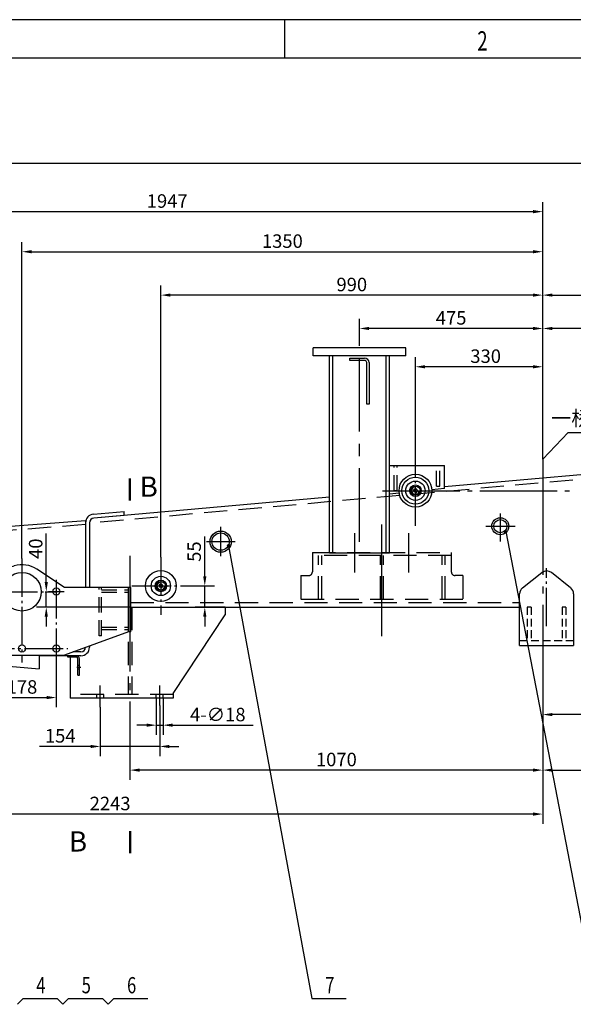
# Model space of a CAD drawing. Extents: x -829 to 12561, y 1 to 8411.
# Drawn here: x 1135 to 2570, y 5859 to 8411 of the extents above; entities that cross this region are included whole.
import ezdxf
from ezdxf.enums import TextEntityAlignment as Align

# ---------------------------------------------------------------- set-up
doc = ezdxf.new("R2010")
doc.units = 0
doc.header["$LTSCALE"] = 10
doc.header["$MEASUREMENT"] = 0
for name, pattern in [('CENTER', [25.2, 20, -2, 1.2, -2]), ('CENTER1', [12.6, 10, -1, 0.6, -1]), ('CENTER2', [28.575, 19.05, -3.175, 3.175, -3.175]), ('DASHED', [6, 4, -2]), ('HIDDEN', [3, 2, -1]), ('PHANTOM1', [15, 10, -1, 1, -1, 1, -1])]:
    doc.linetypes.add(name, pattern=pattern)
doc.layers.get('0').update_dxf_attribs({"linetype": 'CONTINUOUS'})
doc.layers.get('DEFPOINTS').update_dxf_attribs({"linetype": 'CONTINUOUS'})
for name, color, linetype in [('1', 2, 'CONTINUOUS'), ('1粗实线', 2, 'CONTINUOUS'), ('3-中心线', 6, 'CENTER2'), ('3中心线', 6, 'CENTER1'), ('4虚线', 3, 'HIDDEN'), ('5双点线', 3, 'PHANTOM1'), ('6标注线', 4, 'CONTINUOUS'), ('DIML', 4, 'CONTINUOUS'), ('支架孔', 1, 'CONTINUOUS')]:
    doc.layers.add(name, color=color, linetype=linetype)
doc.styles.add('HZ', font='txt.shx', dxfattribs={"bigfont": 'hztxt.shx'})
doc.styles.get("Standard").update_dxf_attribs({"font": 'isocp.shx', "width": 0.707, "bigfont": 'hztxt.shx'})
doc.dimstyles.get("Standard").update_dxf_attribs({"dimtxt": 0.18, "dimasz": 0.18, "dimexe": 0.18, "dimexo": 0.0625, "dimgap": 0.09, "dimtad": 0, "dimtih": 1, "dimtoh": 1, "dimdec": 4, "dimzin": 0, "dimdsep": 46, "dimtxsty": 'Standard', "dimcen": 0.09, "dimadec": 0, "dimazin": 0, "dimtfac": 1, "dimtdec": 4, "dimtofl": 0, "dimtmove": 0, "dimatfit": 3, "dimfxl": 0, "dimtolj": 1, "dimtzin": 0, "dimarcsym": 0})

# ---------------------------------------------------------------- blocks, each defined once
blk = doc.blocks.new('*D465')
at = {"color": 4, "linetype": 'ByBlock'}
for p, q in [((2160.7, 7275.3), (2160.7, 7536.6)), ((2490.7, 7272), (2490.7, 7536.6)), ((2465.7, 7511.6), (2185.7, 7511.6))]:
    blk.add_line(p, q, dxfattribs=at)
for points in [[(2185.7, 7515.8), (2185.7, 7507.4), (2160.7, 7511.6)], [(2465.7, 7515.8), (2465.7, 7507.4), (2490.7, 7511.6)]]:
    blk.add_solid(points, dxfattribs=at)
at = {"layer": 'DEFPOINTS', "color": 0, "linetype": 'ByBlock'}
for p in [(2160.7, 7511.6), (2160.7, 7275.3), (2490.7, 7272)]:
    blk.add_point(p, dxfattribs=at)
at = {"color": 4, "linetype": 'ByBlock', "insert": (2342.7, 7539.1), "char_height": 35, "attachment_point": 5, "style": 'HZ'}
blk.add_mtext('\\A1;330', dxfattribs=at)
blk = doc.blocks.new('*D466')
at = {"color": 4, "linetype": 'ByBlock'}
for p, q in [((2015.7, 7584.1), (2015.7, 7635.9)), ((2490.7, 7272), (2490.7, 7635.9)), ((2465.7, 7610.9), (2040.7, 7610.9))]:
    blk.add_line(p, q, dxfattribs=at)
for points in [[(2040.7, 7615.1), (2040.7, 7606.7), (2015.7, 7610.9)], [(2465.7, 7615.1), (2465.7, 7606.7), (2490.7, 7610.9)]]:
    blk.add_solid(points, dxfattribs=at)
at = {"layer": 'DEFPOINTS', "color": 0, "linetype": 'ByBlock'}
for p in [(2015.7, 7610.9), (2015.7, 7584.1), (2490.7, 7272)]:
    blk.add_point(p, dxfattribs=at)
at = {"color": 4, "linetype": 'ByBlock', "insert": (2253.2, 7638.4), "char_height": 35, "attachment_point": 5, "style": 'HZ'}
blk.add_mtext('\\A1;475', dxfattribs=at)
blk = doc.blocks.new('*D467')
at = {"color": 4, "linetype": 'ByBlock'}
for p, q in [((1500.7, 7018.3), (1500.7, 7722.4)), ((2490.7, 7272), (2490.7, 7722.4)), ((2465.7, 7697.4), (1525.7, 7697.4))]:
    blk.add_line(p, q, dxfattribs=at)
for points in [[(1525.7, 7701.6), (1525.7, 7693.3), (1500.7, 7697.4)], [(2465.7, 7701.6), (2465.7, 7693.3), (2490.7, 7697.4)]]:
    blk.add_solid(points, dxfattribs=at)
at = {"layer": 'DEFPOINTS', "color": 0, "linetype": 'ByBlock'}
for p in [(1500.7, 7697.4), (2490.7, 7272), (1500.7, 7018.3)]:
    blk.add_point(p, dxfattribs=at)
at = {"color": 4, "linetype": 'ByBlock', "insert": (1995.7, 7724.9), "char_height": 35, "attachment_point": 5, "style": 'HZ'}
blk.add_mtext('\\A1;990', dxfattribs=at)
blk = doc.blocks.new('*D468')
at = {"color": 4, "linetype": 'ByBlock'}
for p, q in [((1140.7, 7014.8), (1140.7, 7834.9)), ((2490.7, 7722.4), (2490.7, 7834.9)), ((1165.7, 7809.9), (2465.7, 7809.9))]:
    blk.add_line(p, q, dxfattribs=at)
for points in [[(1165.7, 7814.1), (1165.7, 7805.8), (1140.7, 7809.9)], [(2465.7, 7814.1), (2465.7, 7805.8), (2490.7, 7809.9)]]:
    blk.add_solid(points, dxfattribs=at)
at = {"layer": 'DEFPOINTS', "color": 0, "linetype": 'ByBlock'}
for p in [(2490.7, 7809.9), (2490.7, 7722.4), (1140.7, 7014.8)]:
    blk.add_point(p, dxfattribs=at)
at = {"color": 4, "linetype": 'ByBlock', "insert": (1815.7, 7837.4), "char_height": 35, "attachment_point": 5, "style": 'HZ'}
blk.add_mtext('\\A1;1350', dxfattribs=at)
blk = doc.blocks.new('*D469')
at = {"color": 4, "linetype": 'ByBlock'}
for p, q in [((543.7, 6801.3), (543.7, 7938.8)), ((568.7, 7913.8), (2465.7, 7913.8)), ((2490.7, 7834.9), (2490.7, 7938.8))]:
    blk.add_line(p, q, dxfattribs=at)
for points in [[(568.7, 7918), (568.7, 7909.6), (543.7, 7913.8)], [(2465.7, 7918), (2465.7, 7909.6), (2490.7, 7913.8)]]:
    blk.add_solid(points, dxfattribs=at)
at = {"layer": 'DEFPOINTS', "color": 0, "linetype": 'ByBlock'}
for p in [(2490.7, 7913.8), (2490.7, 7834.9), (543.7, 6801.3)]:
    blk.add_point(p, dxfattribs=at)
at = {"color": 4, "linetype": 'ByBlock', "insert": (1517.2, 7941.3), "char_height": 35, "attachment_point": 5, "style": 'HZ'}
blk.add_mtext('\\A1;1947', dxfattribs=at)
blk = doc.blocks.new('*D470')
at = {"color": 4, "linetype": 'ByBlock'}
for p, q in [((2490.7, 7329.6), (2490.7, 7635.9)), ((3610.7, 7275.3), (3610.7, 7635.9)), ((3585.7, 7610.9), (2515.7, 7610.9))]:
    blk.add_line(p, q, dxfattribs=at)
for points in [[(2515.7, 7615.1), (2515.7, 7606.7), (2490.7, 7610.9)], [(3585.7, 7615.1), (3585.7, 7606.7), (3610.7, 7610.9)]]:
    blk.add_solid(points, dxfattribs=at)
at = {"layer": 'DEFPOINTS', "color": 0, "linetype": 'ByBlock'}
for p in [(2490.7, 7610.9), (2490.7, 7329.6), (3610.7, 7275.3)]:
    blk.add_point(p, dxfattribs=at)
at = {"color": 4, "linetype": 'ByBlock', "insert": (3050.7, 7638.4), "char_height": 35, "attachment_point": 5, "style": 'HZ'}
blk.add_mtext('\\A1;1120', dxfattribs=at)
blk = doc.blocks.new('*D471')
at = {"color": 4, "linetype": 'ByBlock'}
for p, q in [((2490.7, 7697.4), (2490.7, 7722.4)), ((4354.7, 7119.3), (4354.7, 7722.4)), ((2515.7, 7697.4), (4329.7, 7697.4))]:
    blk.add_line(p, q, dxfattribs=at)
for points in [[(2515.7, 7701.6), (2515.7, 7693.3), (2490.7, 7697.4)], [(4329.7, 7701.6), (4329.7, 7693.3), (4354.7, 7697.4)]]:
    blk.add_solid(points, dxfattribs=at)
at = {"layer": 'DEFPOINTS', "color": 0, "linetype": 'ByBlock'}
for p in [(2490.7, 7697.4), (4354.7, 7697.4), (4354.7, 7119.3)]:
    blk.add_point(p, dxfattribs=at)
at = {"color": 4, "linetype": 'ByBlock', "insert": (3422.7, 7724.9), "char_height": 35, "attachment_point": 5, "style": 'HZ'}
blk.add_mtext('\\A1;1864', dxfattribs=at)
blk = doc.blocks.new('*D473')
at = {"color": 4, "linetype": 'ByBlock'}
for p, q in [((2490.7, 6782.1), (2490.7, 6440.9)), ((1420.7, 6620.3), (1420.7, 6440.9)), ((2465.7, 6465.9), (1445.7, 6465.9))]:
    blk.add_line(p, q, dxfattribs=at)
for points in [[(1445.7, 6470), (1445.7, 6461.7), (1420.7, 6465.9)], [(2465.7, 6470), (2465.7, 6461.7), (2490.7, 6465.9)]]:
    blk.add_solid(points, dxfattribs=at)
at = {"layer": 'DEFPOINTS', "color": 0, "linetype": 'ByBlock'}
for p in [(2490.7, 6782.1), (1420.7, 6620.3), (1420.7, 6465.9)]:
    blk.add_point(p, dxfattribs=at)
at = {"color": 4, "linetype": 'ByBlock', "insert": (1955.7, 6493.4), "char_height": 35, "attachment_point": 5, "style": 'HZ'}
blk.add_mtext('\\A1;1070', dxfattribs=at)
blk = doc.blocks.new('*D474')
at = {"color": 4, "linetype": 'ByBlock'}
for p, q in [((247.7, 6882.1), (247.7, 6326.9)), ((2490.7, 6440.9), (2490.7, 6326.9)), ((2465.7, 6351.9), (272.7, 6351.9))]:
    blk.add_line(p, q, dxfattribs=at)
for points in [[(272.7, 6356), (272.7, 6347.7), (247.7, 6351.9)], [(2465.7, 6356), (2465.7, 6347.7), (2490.7, 6351.9)]]:
    blk.add_solid(points, dxfattribs=at)
at = {"layer": 'DEFPOINTS', "color": 0, "linetype": 'ByBlock'}
for p in [(247.7, 6882.1), (2490.7, 6440.9), (247.7, 6351.9)]:
    blk.add_point(p, dxfattribs=at)
at = {"color": 4, "linetype": 'ByBlock', "insert": (1369.2, 6379.4), "char_height": 35, "attachment_point": 5, "style": 'HZ'}
blk.add_mtext('\\A1;2243', dxfattribs=at)
blk = doc.blocks.new('*D475')
at = {"color": 4, "linetype": 'ByBlock'}
for p, q in [((2490.7, 6782.1), (2490.7, 6440.9)), ((3940.7, 6776.9), (3940.7, 6440.9)), ((2515.7, 6465.9), (3915.7, 6465.9))]:
    blk.add_line(p, q, dxfattribs=at)
for points in [[(2515.7, 6470), (2515.7, 6461.7), (2490.7, 6465.9)], [(3915.7, 6470), (3915.7, 6461.7), (3940.7, 6465.9)]]:
    blk.add_solid(points, dxfattribs=at)
at = {"layer": 'DEFPOINTS', "color": 0, "linetype": 'ByBlock'}
for p in [(2490.7, 6782.1), (3940.7, 6776.9), (3940.7, 6465.9)]:
    blk.add_point(p, dxfattribs=at)
at = {"color": 4, "linetype": 'ByBlock', "insert": (3215.7, 6493.4), "char_height": 35, "attachment_point": 5, "style": 'HZ'}
blk.add_mtext('\\A1;1450', dxfattribs=at)
blk = doc.blocks.new('*D476')
at = {"color": 4, "linetype": 'ByBlock'}
for p, q in [((2490.7, 6782.1), (2490.7, 6584.9)), ((3215.7, 6776.9), (3215.7, 6584.9)), ((3190.7, 6609.9), (2515.7, 6609.9))]:
    blk.add_line(p, q, dxfattribs=at)
for points in [[(2515.7, 6614), (2515.7, 6605.7), (2490.7, 6609.9)], [(3190.7, 6614), (3190.7, 6605.7), (3215.7, 6609.9)]]:
    blk.add_solid(points, dxfattribs=at)
at = {"layer": 'DEFPOINTS', "color": 0, "linetype": 'ByBlock'}
for p in [(2490.7, 6782.1), (3215.7, 6776.9), (2490.7, 6609.9)]:
    blk.add_point(p, dxfattribs=at)
at = {"color": 4, "linetype": 'ByBlock', "insert": (2853.2, 6637.4), "char_height": 35, "attachment_point": 5, "style": 'HZ'}
blk.add_mtext('\\A1;725', dxfattribs=at)
blk = doc.blocks.new('*D477')
at = {"color": 4, "linetype": 'ByBlock'}
for p, q in [((1203.7, 6953.3), (1203.7, 7079.1)), ((1200.7, 6928.3), (1228.7, 6928.3)), ((1203.7, 6888.3), (1203.7, 6928.3)), ((1422.7, 6888.3), (1178.7, 6888.3)), ((1203.7, 6863.3), (1203.7, 6838.3))]:
    blk.add_line(p, q, dxfattribs=at)
for points in [[(1199.5, 6953.3), (1207.9, 6953.3), (1203.7, 6928.3)], [(1199.5, 6863.3), (1207.9, 6863.3), (1203.7, 6888.3)]]:
    blk.add_solid(points, dxfattribs=at)
at = {"layer": 'DEFPOINTS', "color": 0, "linetype": 'ByBlock'}
for p in [(1200.7, 6928.3), (1203.7, 6928.3), (1422.7, 6888.3)]:
    blk.add_point(p, dxfattribs=at)
at = {"color": 4, "linetype": 'ByBlock', "insert": (1176.2, 7039.9), "char_height": 35, "attachment_point": 5, "rotation": 90, "style": 'HZ'}
blk.add_mtext('\\A1;40', dxfattribs=at)
blk = doc.blocks.new('*D478')
at = {"color": 4, "linetype": 'ByBlock'}
for p, q in [((1614.6, 6968.3), (1614.6, 7071.6)), ((1560.7, 6943.3), (1639.6, 6943.3)), ((1614.6, 6888.3), (1614.6, 6943.3)), ((1667.7, 6888.3), (1589.6, 6888.3)), ((1614.6, 6863.3), (1614.6, 6838.3))]:
    blk.add_line(p, q, dxfattribs=at)
for points in [[(1610.4, 6968.3), (1618.8, 6968.3), (1614.6, 6943.3)], [(1610.4, 6863.3), (1618.8, 6863.3), (1614.6, 6888.3)]]:
    blk.add_solid(points, dxfattribs=at)
at = {"layer": 'DEFPOINTS', "color": 0, "linetype": 'ByBlock'}
for p in [(1560.7, 6943.3), (1614.6, 6888.3), (1667.7, 6888.3)]:
    blk.add_point(p, dxfattribs=at)
at = {"color": 4, "linetype": 'ByBlock', "insert": (1587.1, 7032.4), "char_height": 35, "attachment_point": 5, "rotation": 90, "style": 'HZ'}
blk.add_mtext('\\A1;55', dxfattribs=at)
blk = doc.blocks.new('*D481')
at = {"color": 4, "linetype": 'ByBlock'}
for p, q in [((1343.7, 6629.2), (1343.7, 6502.2)), ((1497.7, 6633.1), (1497.7, 6502.2)), ((1318.7, 6527.2), (1186.2, 6527.2)), ((1497.7, 6527.2), (1343.7, 6527.2)), ((1522.7, 6527.2), (1547.7, 6527.2))]:
    blk.add_line(p, q, dxfattribs=at)
for points in [[(1318.7, 6531.3), (1318.7, 6523), (1343.7, 6527.2)], [(1522.7, 6531.3), (1522.7, 6523), (1497.7, 6527.2)]]:
    blk.add_solid(points, dxfattribs=at)
at = {"layer": 'DEFPOINTS', "color": 0, "linetype": 'ByBlock'}
for p in [(1343.7, 6629.2), (1497.7, 6633.1), (1497.7, 6527.2)]:
    blk.add_point(p, dxfattribs=at)
at = {"color": 4, "linetype": 'ByBlock', "insert": (1239.9, 6554.7), "char_height": 35, "attachment_point": 5, "style": 'HZ'}
blk.add_mtext('\\A1;154', dxfattribs=at)
blk = doc.blocks.new('*D482')
at = {"color": 4, "linetype": 'ByBlock'}
for p, q in [((1488.7, 6652.3), (1488.7, 6557.4)), ((1506.7, 6652.3), (1506.7, 6557.4)), ((1463.7, 6582.4), (1438.7, 6582.4)), ((1488.7, 6582.4), (1506.7, 6582.4)), ((1531.7, 6582.4), (1740, 6582.4))]:
    blk.add_line(p, q, dxfattribs=at)
for points in [[(1463.7, 6586.6), (1463.7, 6578.2), (1488.7, 6582.4)], [(1531.7, 6586.6), (1531.7, 6578.2), (1506.7, 6582.4)]]:
    blk.add_solid(points, dxfattribs=at)
at = {"layer": 'DEFPOINTS', "color": 0, "linetype": 'ByBlock'}
for p in [(1488.7, 6652.3), (1506.7, 6652.3), (1506.7, 6582.4)]:
    blk.add_point(p, dxfattribs=at)
at = {"color": 4, "linetype": 'ByBlock', "insert": (1648.4, 6609.9), "char_height": 35, "attachment_point": 5, "style": 'HZ'}
blk.add_mtext('\\A1;4-∅18', dxfattribs=at)
blk = doc.blocks.new('*D486')
at = {"color": 4, "linetype": 'ByBlock'}
for p, q in [((47.7, 6988.3), (47.7, 8064.1)), ((11775.7, 7152.3), (11775.7, 8064.1)), ((72.7, 8039.1), (11750.7, 8039.1))]:
    blk.add_line(p, q, dxfattribs=at)
for points in [[(72.7, 8043.3), (72.7, 8035), (47.7, 8039.1)], [(11750.7, 8043.3), (11750.7, 8035), (11775.7, 8039.1)]]:
    blk.add_solid(points, dxfattribs=at)
at = {"layer": 'DEFPOINTS', "color": 0, "linetype": 'ByBlock'}
for p in [(11775.7, 8039.1), (11775.7, 7152.3), (47.7, 6988.3)]:
    blk.add_point(p, dxfattribs=at)
at = {"color": 4, "linetype": 'ByBlock', "insert": (5911.7, 8066.6), "char_height": 35, "attachment_point": 5, "style": 'HZ'}
blk.add_mtext('\\A1;11728', dxfattribs=at)
blk = doc.blocks.new('A$C4E065EA9')
at = {"layer": 'DIML', "color": 4, "linetype": 'Continuous'}
for p, q in [((0, 0), (65.9, 69.6)), ((65.9, 69.6), (197.5, 69.6))]:
    blk.add_line(p, q, dxfattribs=at)
at = {"color": 4, "linetype": 'Continuous', "insert": (126.5, 101.2), "char_height": 38.5, "attachment_point": 5, "style": 'HZ'}
blk.add_mtext('一桥中心', dxfattribs=at)
blk = doc.blocks.new('GXB')
at = {"layer": '1', "color": 4, "linetype": 'Continuous', "style": 'HZ', "width": 0.75}
blk.add_attdef('XH', text='', height=4.2, dxfattribs=at).set_placement((0, 0), align=Align.MIDDLE)
at = {"layer": '1', "color": 2, "linetype": 'Continuous', "style": 'HZ', "width": 0.75, "flags": 1}
for tag, p in [('DH(TZH)', (8.47, 0.09)), ('JS', (15.2, 0.22))]:
    blk.add_attdef(tag, p, '', height=1, dxfattribs=at)
blk = doc.blocks.new('JDOT')
at = {"color": 4, "linetype": 'Continuous'}
for radius in [0.2, 0.078]:
    blk.add_circle((0, 0), radius, dxfattribs=at)
blk = doc.blocks.new('A$C50F269AF')
at = {"layer": '3中心线', "ltscale": 3}
for p, q in [((210, 0), (210, 289)), ((140, 165.1), (140, 267.2)), ((280, 165.1), (280, 267.2))]:
    blk.add_line(p, q, dxfattribs=at)
at = {"layer": '4虚线', "ltscale": 3}
for p, q in [((30, 217), (30, 167)), ((30, 217), (390, 217)), ((390, 209), (30, 209)), ((46, 95), (46, 209)), ((54, 95), (54, 209)), ((206, 95), (206, 209)), ((214, 95), (214, 209)), ((366, 95), (366, 209)), ((374, 95), (374, 209)), ((390, 217), (390, 167)), ((0, 157), (20, 157)), ((0, 157), (0, 87)), ((420, 157), (400, 157)), ((420, 157), (420, 87)), ((420, 95), (0, 95))]:
    blk.add_line(p, q, dxfattribs=at)
for centre, start, end in [((20, 167), 270, 0), ((400, 167), 180, 270)]:
    blk.add_arc(centre, 10, start, end, dxfattribs=at)
blk = doc.blocks.new('A$C67737080')
at = {"layer": '1粗实线'}
for p, q in [((3139, 1022.5), (1988, 920.1)), ((1690.5, 893.6), (1078.9, 839.2)), ((1078, 849.1), (1158, 856.2)), ((1158, 846.2), (1078.9, 839.2)), ((1158, 846.2), (1158, 856.2)), ((1058, 832.2), (99.4, 758.8)), ((1058, 832.2), (1058, 659.2)), ((1058, 827.2), (1058, 659.2)), ((1068, 827.2), (1068, 659.2)), ((1175, 608.2), (2183, 608.2)), ((1285, 384.2), (1420, 588.2)), ((1420, 608.2), (1420, 588.2)), ((1046, 492.2), (1025.1, 492.2)), ((1043, 492.2), (1025.1, 492.2)), ((1068, 507.7), (1068, 504.2)), ((938, 482.2), (938, 484.2)), ((1046, 482.2), (938, 482.2)), ((1018, 482.2), (1018, 372.2)), ((1285, 384.2), (1285, 372.2)), ((1285, 372.2), (1018, 372.2))]:
    blk.add_line(p, q, dxfattribs=at)
for centre, radius, start, end in [((1080, 827.2), 22, 95.0852, 180), ((1080, 827.2), 12, 95.0852, 180), ((1046, 504.2), 12, 270, 0), ((1046, 504.2), 22, 270, 0)]:
    blk.add_arc(centre, radius, start, end, dxfattribs=at)
at = {"layer": '3中心线', "ltscale": 3}
for p, q in [((2243, 991.9), (2243, 502)), ((1173, 741.4), (1173, 340.2)), ((1096, 349.1), (1096, 404.8)), ((1250, 353), (1250, 404.8))]:
    blk.add_line(p, q, dxfattribs=at)
at = {"layer": '4虚线', "ltscale": 3}
for p, q in [((4114.1, 1097.2), (1069.1, 826.2)), ((1058, 822.2), (112.5, 749.8)), ((1175, 620.2), (2183, 620.2)), ((1168, 608.2), (1168, 382.2)), ((1178, 608.2), (1178, 382.2)), ((1285, 382.2), (1018, 382.2)), ((1087, 372.2), (1087, 382.2)), ((1105, 372.2), (1105, 382.2)), ((1241, 372.2), (1241, 382.2)), ((1259, 372.2), (1259, 382.2))]:
    blk.add_line(p, q, dxfattribs=at)
at = {"layer": '支架孔'}
blk.add_blockref('A$C50F269AF', (1616, 533.2), dxfattribs=at)
blk = doc.blocks.new('*D554')
at = {"color": 4, "linetype": 'ByBlock'}
for p, q in [((1051.7, 6751), (1051.7, 6629)), ((1229.7, 6751), (1229.7, 6629)), ((1076.7, 6654), (1204.7, 6654))]:
    blk.add_line(p, q, dxfattribs=at)
for points in [[(1076.7, 6658.2), (1076.7, 6649.8), (1051.7, 6654)], [(1204.7, 6658.2), (1204.7, 6649.8), (1229.7, 6654)]]:
    blk.add_solid(points, dxfattribs=at)
at = {"layer": 'DEFPOINTS', "color": 0, "linetype": 'ByBlock'}
for p in [(1051.7, 6751), (1229.7, 6751), (1229.7, 6654)]:
    blk.add_point(p, dxfattribs=at)
at = {"color": 4, "linetype": 'ByBlock', "insert": (1140.7, 6681.5), "char_height": 35, "attachment_point": 5, "style": 'HZ'}
blk.add_mtext('\\A1;178', dxfattribs=at)
blk = doc.blocks.new('A$C0CA75A7C')
at = {"layer": '1', "color": 6, "linetype": 'CENTER1'}
for p, q in [((227, 269.9), (227, 0)), ((138, 6.1), (138, 214.1)), ((316, 214.1), (316, 6.1)), ((167, 183.4), (287, 183.4)), ((107.7, 36.4), (346.2, 36.4))]:
    blk.add_line(p, q, dxfattribs=at)
at = {"layer": '1', "color": 2, "linetype": 'Continuous'}
for p, q in [((82, 213.4), (207.1, 250.5)), ((0, 213.4), (82, 213.4)), ((503, 79.4), (337, 19.4)), ((509, 79.4), (503, 79.4)), ((0, 19.4), (337, 19.4))]:
    blk.add_line(p, q, dxfattribs=at)
at = {"layer": '1', "color": 3, "linetype": 'DASHED'}
for p, q in [((6, 188.4), (76, 188.4)), ((6, 182.4), (76, 182.4)), ((433, 188.4), (503, 188.4)), ((433, 182.4), (503, 182.4)), ((433, 91.4), (503, 91.4)), ((433, 85.4), (503, 85.4)), ((433, 69.4), (427, 69.4)), ((6, 40.4), (76, 40.4)), ((6, 34.4), (76, 34.4))]:
    blk.add_line(p, q, dxfattribs=at)
at = {"layer": '1', "color": 2, "linetype": 'Continuous'}
for centre, radius in [((227, 183.4), 50), ((138, 183.9), 9.25), ((316, 183.9), 9.25), ((138, 36.4), 9.25), ((227, 36.4), 9.25), ((316, 36.4), 9.25)]:
    blk.add_circle(centre, radius, dxfattribs=at)
at = {"layer": 'DEFPOINTS', "color": 4, "linetype": 'Continuous'}
for p in [(312.6, 45), (319.4, 27.8)]:
    blk.add_point(p, dxfattribs=at)
at = {"layer": 'DIML', "color": 2, "linetype": 'Continuous'}
for p, q in [((337, 194.4), (265.7, 241.7)), ((0, 19.4), (0, 213.4)), ((6, 19.4), (6, 213.4)), ((509, 194.4), (337, 194.4)), ((503, 79.4), (503, 194.4)), ((509, 79.4), (509, 194.4))]:
    blk.add_line(p, q, dxfattribs=at)
at = {"layer": 'DIML', "color": 3, "linetype": 'DASHED'}
for p, q in [((76, 19.4), (76, 213.4)), ((82, 19.4), (82, 213.4)), ((427, 69.4), (427, 194.4)), ((433, 69.4), (433, 194.4))]:
    blk.add_line(p, q, dxfattribs=at)
at = {"layer": 'DIML', "color": 6, "linetype": 'CENTER1'}
for p, q in [((118, 183.9), (158, 183.9)), ((296, 183.9), (336, 183.9))]:
    blk.add_line(p, q, dxfattribs=at)
at = {"layer": 'DIML', "color": 2, "linetype": 'Continuous'}
blk.add_arc((227, 183.4), 70, 56.4236, 106.5234, dxfattribs=at)
blk = doc.blocks.new('A$C2EAE3C97')
at = {"layer": '1', "color": 2, "linetype": 'Continuous'}
for p, q in [((0, 46), (0, 66)), ((78, 66), (0, 66)), ((78, 54), (0, 54)), ((350, 52), (350, 16)), ((0, 46), (350, 16)), ((424, 46), (424, 50)), ((424, 50), (446, 50)), ((446, 46), (424, 46)), ((450, 0), (450, 42)), ((454, 0), (454, 42)), ((454, 25), (450, 25)), ((454, 15), (450, 15)), ((450, 0), (454, 0))]:
    blk.add_line(p, q, dxfattribs=at)
at = {"layer": '1', "color": 6, "linetype": 'CENTER1'}
blk.add_line((457.3, 20), (447.6, 20), dxfattribs=at)
at = {"layer": '1', "color": 2, "linetype": 'Continuous'}
for radius in [8, 4]:
    blk.add_arc((446, 42), radius, 0, 90, dxfattribs=at)
blk = doc.blocks.new('A$C548C63BB')
at = {"layer": '1', "color": 2, "linetype": 'Continuous'}
for radius in [40, 25, 15, 12, 4]:
    blk.add_circle((75, 75), radius, dxfattribs=at)
at = {"layer": '1', "color": 4, "linetype": 'Continuous'}
for radius, start, end in [(10, 90, 0), (5, 270, 180)]:
    blk.add_arc((75, 75), radius, start, end, dxfattribs=at)
at = {"layer": 'DIML', "color": 6, "linetype": 'CENTER1'}
for p, q in [((75, 150), (75, 0)), ((0, 75), (135, 75))]:
    blk.add_line(p, q, dxfattribs=at)
blk = doc.blocks.new('A$C19EF19F0')
at = {"layer": '1', "color": 2, "linetype": 'Continuous'}
for p, q in [((7.6, 149), (57.6, 188.7)), ((132.4, 149), (82.4, 188.7)), ((0, 0), (0, 133.3)), ((0, 0), (140, 0))]:
    blk.add_line(p, q, dxfattribs=at)
for centre, start, end in [((70, 173), 51.5763, 128.4237), ((20, 133.3), 128.4237, 180), ((120, 133.3), 0, 51.5763)]:
    blk.add_arc(centre, 20, start, end, dxfattribs=at)
at = {"layer": '4虚线'}
for p, q in [((30, 99), (20, 99)), ((20, 99), (20, 12)), ((30, 99), (30, 12)), ((110, 99), (110, 12)), ((120, 99), (110, 99)), ((120, 99), (120, 12)), ((140, 12), (0, 12))]:
    blk.add_line(p, q, dxfattribs=at)
at = {"layer": 'DIML', "color": 6, "linetype": 'CENTER1'}
blk.add_line((70, 49.4), (70, 200.3), dxfattribs=at)
at = {"layer": 'DIML', "color": 2, "linetype": 'Continuous'}
blk.add_line((140, 133.3), (140, 0), dxfattribs=at)
blk = doc.blocks.new('A$C7E3D5B07')
at = {"layer": '1', "color": 2, "linetype": 'Continuous'}
for p, q in [((1835, 676.7), (1977.5, 676.7)), ((1977.5, 616.7), (1977.5, 676.7)), ((1977.5, 616.7), (1944.9, 613.4)), ((1860.5, 604.6), (1835, 602))]:
    blk.add_line(p, q, dxfattribs=at)
at = {"layer": '1', "color": 3, "linetype": 'DASHED'}
for p, q in [((1847.5, 611.7), (1847.5, 676.7)), ((1855.5, 611.7), (1855.5, 676.7)), ((1957.5, 622.7), (1957.5, 676.7)), ((1965.5, 622.7), (1965.5, 676.7))]:
    blk.add_line(p, q, dxfattribs=at)
at = {"layer": '1', "color": 2, "linetype": 'Continuous'}
for radius in [42.5, 35, 25, 15, 12, 4]:
    blk.add_circle((1902.5, 611.3), radius, dxfattribs=at)
at = {"layer": '1', "color": 4, "linetype": 'Continuous'}
for radius, start, end in [(10, 90, 0), (5, 270, 180)]:
    blk.add_arc((1902.5, 611.3), radius, start, end, dxfattribs=at)
at = {"layer": '1粗实线'}
for p, q in [((1877.5, 981.3), (1637.5, 981.3)), ((1637.5, 961.3), (1637.5, 981.3)), ((1877.5, 961.3), (1877.5, 981.3)), ((1877.5, 961.3), (1637.5, 961.3)), ((1680, 449.3), (1680, 961.3)), ((1688, 449.3), (1688, 961.3)), ((1827, 449.3), (1827, 961.3)), ((1835, 449.3), (1835, 961.3)), ((1835, 449.3), (1680, 449.3))]:
    blk.add_line(p, q, dxfattribs=at)
at = {"layer": '3-中心线'}
blk.add_line((1757.5, 479), (1757.5, 1005.1), dxfattribs=at)
at = {"layer": 'DIML', "color": 6, "linetype": 'CENTER1'}
blk.add_line((1902.5, 520.4), (1902.5, 696.3), dxfattribs=at)
at = {"layer": 'DIML', "color": 3, "linetype": 'DASHED'}
for p, q in [((1957.5, 622.7), (1965.5, 622.7)), ((1847.5, 611.7), (1855.5, 611.7))]:
    blk.add_line(p, q, dxfattribs=at)
at = {"layer": 'DIML', "color": 6, "linetype": 'CENTER'}
blk.add_line((1817.5, 611.3), (2311, 611.3), dxfattribs=at)
at = {"layer": '4虚线'}
blk.add_blockref('A$C19EF19F0', (2172.5, 210.3), dxfattribs=at)
at = {"layer": '5双点线'}
blk.add_blockref('A$C0CA75A7C', (655.5, 165.9), dxfattribs=at)
at = {"layer": '6标注线'}
blk.add_blockref('A$C548C63BB', (1167.5, 289.3), dxfattribs=at)
at = {"layer": 'DIML', "color": 4, "linetype": 'Continuous'}
blk.add_blockref('A$C2EAE3C97', (577.5, 133.3), dxfattribs=at)
blk = doc.blocks.new('A$C05D93825')
at = {"layer": '1', "color": 2, "linetype": 'Continuous'}
for p, q in [((0, 329.9), (0, 335.9)), ((0, 335.9), (38, 335.9)), ((38, 329.9), (0, 329.9)), ((44, 215.9), (44, 323.9)), ((50, 323.9), (50, 215.9)), ((50, 215.9), (44, 215.9))]:
    blk.add_line(p, q, dxfattribs=at)
for radius in [12, 6]:
    blk.add_arc((38, 323.9), radius, 0, 90, dxfattribs=at)

msp = doc.modelspace()

# ---------------------------------------------------------------- linework, layer by layer
at = {"layer": '1', "color": 4, "linetype": 'Continuous'}
for p, q in [((12561.12175, 8411.49288), (-828.87825, 8411.49288)), ((1821.12175, 8411.49288), (1821.12175, 8311.49288))]:
    msp.add_line(p, q, dxfattribs=at)
at = {"layer": '1', "color": 2, "linetype": 'Continuous'}
msp.add_line((12461.12175, 8311.49288), (-578.87825, 8311.49288), dxfattribs=at)
at = {"layer": '1粗实线'}
for centre, radius in [((2380.69066, 7098.27736), 22), ((2380.69066, 7098.27736), 17), ((1655.69066, 7058.27736), 27.5), ((1655.69066, 7058.27736), 22.5)]:
    msp.add_circle(centre, radius, dxfattribs=at)
at = {"layer": '3中心线', "ltscale": 3}
for p, q in [((2380.69066, 7130.77889), (2380.69066, 7058.29044)), ((2343.52921, 7098.27736), (2418.9673, 7098.27736)), ((1655.69066, 7096.72687), (1655.69066, 7020.64717)), ((1618.83714, 7058.27736), (1693.31238, 7058.27736))]:
    msp.add_line(p, q, dxfattribs=at)
at = {"layer": '6标注线'}
for p, q in [((2394.6704, 7084.15996), (2627.9978, 5873.3548)), ((1676.35802, 7047.33794), (1892.48739, 5873.3548)), ((1128.89304, 5858.6548), (1143.59304, 5873.3548)), ((1143.59304, 5873.3548), (1231.79304, 5873.3548)), ((1231.79304, 5873.3548), (1246.49304, 5858.6548)), ((1246.49304, 5858.6548), (1261.19304, 5873.3548)), ((1261.19304, 5873.3548), (1349.39304, 5873.3548)), ((1349.39304, 5873.3548), (1364.09304, 5858.6548)), ((1364.09304, 5858.6548), (1378.79304, 5873.3548)), ((1378.79304, 5873.3548), (1466.99304, 5873.3548)), ((1892.48739, 5873.3548), (1980.68739, 5873.3548))]:
    msp.add_line(p, q, dxfattribs=at)
for points in [[(1420.57989, 7164.20809, 5.775, 5.775, 0), (1420.57989, 7221.95809, 0, 0, 0), (1420.57989, 7221.95809, 0, 0, 0), (1362.82989, 7221.95807, 5.775, 0, 0), (1322.40489, 7221.95806, 0, 0, 0)], [(1421.05136, 6308.06554, 5.775, 5.775, 0), (1421.05136, 6250.31554, 0, 0, 0), (1421.05136, 6250.31554, 0, 0, 0), (1363.30136, 6250.31556, 5.775, 0, 0), (1322.87636, 6250.31558, 0, 0, 0)]]:
    msp.add_lwpolyline(points, format="xyseb", dxfattribs=at)

# ---------------------------------------------------------------- block references
for name, p in [('A$C67737080', (247.69066, 6280.09691)), ('A$C7E3D5B07', (258.19067, 6578.9994)), ('A$C05D93825', (1990.69065, 7198.39198)), ('A$C4E065EA9', (2490.69066, 7271.97229))]:
    msp.add_blockref(name, p, dxfattribs=at)
at = {"layer": '6标注线', "xscale": 16, "yscale": 16, "zscale": 16}
for p, rotation in [((2394.6704, 7084.15996), 100.9148739723711), ((1676.35802, 7047.33794), 97.35692577956276)]:
    msp.add_blockref('JDOT', p, dxfattribs=dict(at, rotation=rotation))
at = {"layer": '6标注线', "xscale": 10, "yscale": 10, "zscale": 10}
for p, values in [((1189.79304, 5902.7548), {'XH': '4'}), ((1307.39304, 5902.7548), {'XH': '5'}), ((1424.99304, 5902.7548), {'XH': '6'}), ((1938.68739, 5902.7548), {'XH': '7'})]:
    msp.add_blockref('GXB', p, dxfattribs=at).add_auto_attribs(values)

# ---------------------------------------------------------------- texts
at = {"layer": '1', "color": 4, "linetype": 'Continuous', "style": 'HZ', "width": 0.7}
msp.add_text('2', height=50, dxfattribs=at).set_placement((2321.12175, 8331.49288))
at = {"layer": '6标注线', "style": 'HZ'}
for p in [(1445.89507, 7174.5666), (1262.51804, 6254.67473)]:
    msp.add_text('B', height=52.5, dxfattribs=at).set_placement(p)

# ---------------------------------------------------------------- dimensions: what is measured, and where the dimension line sits
at = {"layer": '6标注线'}
for base, p1, p2, picture, middle in [((11775.69066, 8039.12053), (47.69066, 6988.27736), (11775.69066, 7152.31016), '*D486', (5911.69066, 8066.62053)), ((2490.69066, 7913.79917), (543.69066, 6801.31043), (2490.69066, 7834.94922), '*D469', (1517.19066, 7941.29917)), ((2490.69066, 7809.94922), (1140.69066, 7014.84506), (2490.69066, 7722.44512), '*D468', (1815.69066, 7837.44922)), ((1500.69066, 7697.44512), (2490.69066, 7271.97229), (1500.69066, 7018.27736), '*D467', (1995.69066, 7724.94512)), ((4354.69066, 7697.44512), (2490.69066, 7697.44512), (4354.69066, 7119.27736), '*D471', (3422.69066, 7724.94512)), ((2015.69066, 7610.90348), (2490.69066, 7271.97229), (2015.69066, 7584.07625), '*D466', (2253.19066, 7638.40348)), ((2490.69066, 7610.90348), (3610.69066, 7275.27736), (2490.69066, 7329.64318), '*D470', (3050.69066, 7638.40348)), ((247.69066, 6351.86702), (2490.69066, 6440.87119), (247.69066, 6882.08178), '*D474', (1369.19066, 6379.36702)), ((1420.69066, 6465.87119), (2490.69066, 6782.05833), (1420.69066, 6620.33529), '*D473', (1955.69066, 6493.37119)), ((3940.69066, 6465.87119), (2490.69066, 6782.05833), (3940.69066, 6776.90182), '*D475', (3215.69066, 6493.37119)), ((2490.69066, 6609.87645), (3215.69066, 6776.90182), (2490.69066, 6782.05833), '*D476', (2853.19066, 6637.37645)), ((1229.69066, 6654.0129), (1051.69066, 6751.02736), (1229.69066, 6751.02736), '*D554', (1140.69066, 6681.5129))]:
    dim = msp.add_linear_dim(base=base, p1=p1, p2=p2, dimstyle='Standard', override={"dimscale": 10, "dimtxt": 3.5, "dimasz": 2.5, "dimexe": 2.5, "dimexo": 0, "dimgap": 1, "dimtad": 1, "dimtih": 0, "dimtoh": 0, "dimzin": 8, "dimtxsty": 'HZ', "dimclrd": 4, "dimclre": 4, "dimclrt": 4, "dimtofl": 1, "dimatfit": 0, "dimtzin": 8}, dxfattribs=at)
    dim.commit()
    dim.dimension.update_dxf_attribs({"geometry": picture, "text_midpoint": middle})
for base, p1, p2, override, picture, middle in [((2160.69066, 7511.6006), (2490.69066, 7271.97229), (2160.69066, 7275.27736), {"dimscale": 10, "dimtxt": 3.5, "dimasz": 2.5, "dimexe": 2.5, "dimexo": 0, "dimgap": 1, "dimtad": 1, "dimtih": 0, "dimtoh": 0, "dimzin": 8, "dimtxsty": 'HZ', "dimclrd": 4, "dimclre": 4, "dimclrt": 4, "dimtofl": 1, "dimatfit": 0, "dimtzin": 8}, '*D465', (2342.69595, 7511.6006)), ((1497.69066, 6527.1815), (1343.69066, 6629.2186), (1497.69066, 6633.09798), {"dimscale": 10, "dimtxt": 3.5, "dimasz": 2.5, "dimexe": 2.5, "dimexo": 0, "dimgap": 1, "dimtad": 1, "dimtih": 0, "dimzin": 8, "dimtxsty": 'HZ', "dimclrd": 4, "dimclre": 4, "dimclrt": 4, "dimtofl": 1, "dimatfit": 0, "dimtzin": 8}, '*D481', (1239.94066, 6527.1815))]:
    dim = msp.add_linear_dim(base=base, p1=p1, p2=p2, dimstyle='Standard', override=override, dxfattribs=at)
    dim.commit()
    dim.dimension.update_dxf_attribs({"geometry": picture, "text_midpoint": middle, "dimtype": 160})
for base, p1, p2, picture, middle in [((1203.68437, 6928.27736), (1422.69066, 6888.27736), (1200.69066, 6928.27736), '*D477', (1203.68437, 7039.90859)), ((1614.6107, 6888.27736), (1560.69066, 6943.27736), (1667.69066, 6888.27736), '*D478', (1614.6107, 7032.44403))]:
    dim = msp.add_linear_dim(base=base, p1=p1, p2=p2, angle=90, dimstyle='Standard', override={"dimscale": 10, "dimtxt": 3.5, "dimasz": 2.5, "dimexe": 2.5, "dimexo": 0, "dimgap": 1, "dimtad": 1, "dimtih": 0, "dimtoh": 0, "dimzin": 8, "dimtxsty": 'HZ', "dimclrd": 4, "dimclre": 4, "dimclrt": 4, "dimtofl": 1, "dimatfit": 0, "dimtzin": 8}, dxfattribs=at)
    dim.commit()
    dim.dimension.update_dxf_attribs({"geometry": picture, "text_midpoint": middle, "dimtype": 160})
dim = msp.add_linear_dim(base=(1506.69066, 6582.40727), p1=(1488.69066, 6652.27736), p2=(1506.69066, 6652.27736), text='4-%%c<>', dimstyle='Standard', override={"dimscale": 10, "dimtxt": 3.5, "dimasz": 2.5, "dimexe": 2.5, "dimexo": 0, "dimgap": 1, "dimtad": 1, "dimtih": 0, "dimzin": 8, "dimtxsty": 'HZ', "dimclrd": 4, "dimclre": 4, "dimclrt": 4, "dimtofl": 1, "dimatfit": 0, "dimtzin": 8}, dxfattribs=at)
dim.commit()
dim.dimension.update_dxf_attribs({"geometry": '*D482', "text_midpoint": (1648.35733, 6582.40727), "dimtype": 160})

doc.saveas('drawing.dxf')
